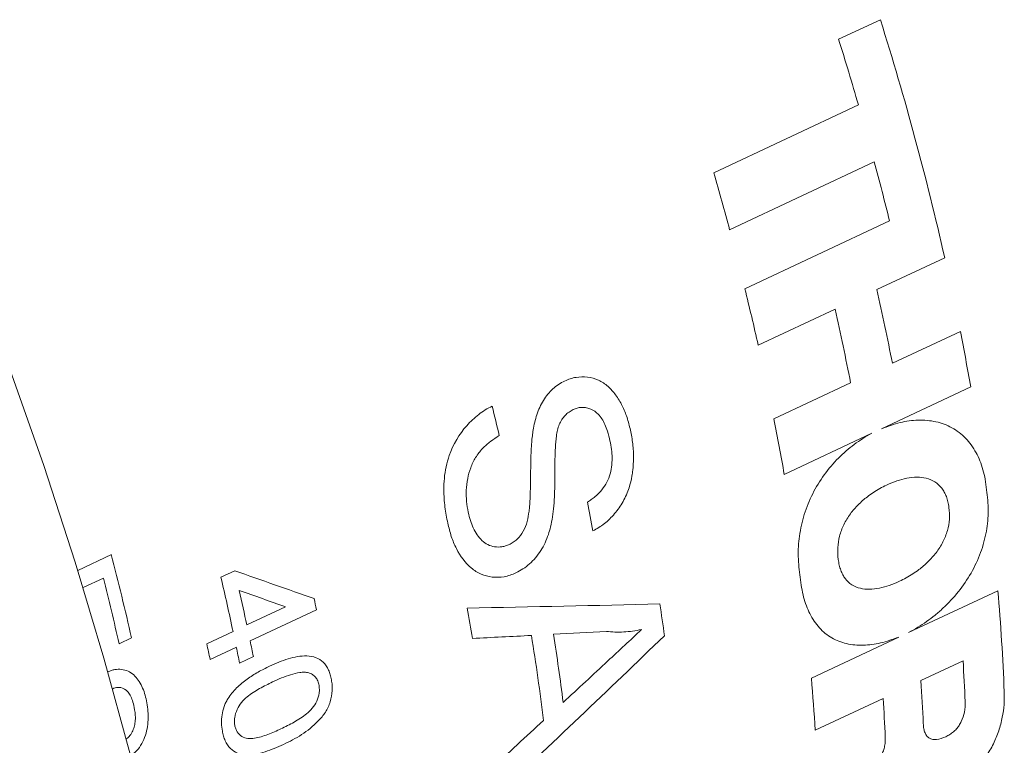
# Model space of a CAD drawing. Units: inches. Extents: x 0.1 to 10.9, y 0 to 8.5.
# Drawn here: x 1.9 to 2.4, y 6.2 to 6.6 of the extents above; entities that cross this region are included whole.
import ezdxf

# ---------------------------------------------------------------- set-up
doc = ezdxf.new("R2010")
doc.units = ezdxf.units.IN
doc.header["$MEASUREMENT"] = 0

msp = doc.modelspace()

# ---------------------------------------------------------------- linework, layer by layer
at = {"color": 7, "linetype": 'Continuous', "lineweight": 18}
for p, q in [((2.29653, 6.56485), (2.27795, 6.55613)), ((2.28674, 6.52698), (2.22241, 6.49679)), ((2.2295, 6.47143), (2.29383, 6.50162)), ((2.3006, 6.47542), (2.23627, 6.44523)), ((2.29493, 6.44487), (2.32512, 6.45904)), ((2.24221, 6.42013), (2.27635, 6.43616)), ((2.33208, 6.42626), (2.30189, 6.41209)), ((2.28331, 6.40337), (2.24917, 6.38735)), ((2.297, 6.383), (2.33669, 6.40162)), ((2.25377, 6.36271), (2.29267, 6.38097)), ((1.93964, 6.32003), (1.95459, 6.32705)), ((2.00333, 6.31693), (2.00948, 6.31982)), ((1.95106, 6.31659), (1.94201, 6.31234)), ((2.34875, 6.31098), (2.30906, 6.29236)), ((2.01484, 6.29576), (2.03209, 6.30385)), ((2.04579, 6.30255), (2.01631, 6.28871)), ((1.99703, 6.2874), (2.0087, 6.29287)), ((1.96356, 6.29002), (1.95804, 6.28743)), ((2.30473, 6.29033), (2.26584, 6.27208)), ((2.01017, 6.28583), (1.9985, 6.28036)), ((2.01774, 6.28169), (2.0116, 6.27881)), ((2.33328, 6.27977), (2.31458, 6.271)), ((2.26759, 6.24895), (2.29778, 6.26312))]:
    msp.add_line(p, q, dxfattribs=at)
at = {"color": 7, "linetype": 'Continuous', "lineweight": 18, "flags": 128}
msp.add_lwpolyline([(2.01091, 5.91482), (2.00942, 5.95275), (2.00661, 5.99157), (2.00251, 6.03119), (1.99712, 6.07153), (1.99045, 6.1125), (1.98251, 6.15401), (1.97332, 6.19599), (1.96291, 6.23832), (1.95129, 6.28094), (1.93849, 6.32374), (1.92453, 6.36663), (1.90945, 6.40953)], dxfattribs=at)
at = {"color": 7, "linetype": 'Continuous', "lineweight": 18}
for centre, radius, start, end in [((1.00656, 6.1595), 1.35216, 12.79868, 17.44406), ((0.93299, 6.13457), 1.40948, 16.16523, 17.40272), ((1.00868, 6.15571), 1.33089, 13.89979, 15.06449), ((0.90569, 6.11513), 1.37092, 15.06401, 16.1648), ((0.98606, 6.13584), 1.28792, 12.75236, 13.89985), ((1.0896, 6.17202), 1.23583, 11.20148, 12.75536), ((1.07102, 6.1633), 1.23583, 11.20148, 12.75536), ((1.17355, 6.19688), 1.18102, 9.98322, 11.1991), ((0.86282, 6.0805), 1.29922, 13.32722, 13.91964), ((1.09064, 6.15797), 1.18102, 9.98322, 11.1991), ((0.99328, 6.11638), 1.19608, 10.65511, 11.28111), ((0.69672, 6.00259), 1.29904, 12.78322, 14.46364), ((0.69765, 6.00152), 1.29241, 12.78066, 14.11015), ((0.77756, 6.03116), 1.25864, 12.00116, 13.1233), ((0.79139, 6.03572), 1.25077, 11.99924, 12.71699), ((1.44113, 6.2307), 0.91116, 2.22638, 5.05508), ((0.84295, 6.05426), 1.22821, 11.66292, 11.89776), ((1.12908, 6.14596), 1.0812, 7.70867, 8.46387), ((0.97581, 6.09683), 1.15555, 9.61151, 10.29119), ((1.07395, 6.12015), 1.08104, 7.07418, 9.09835), ((1.0831, 6.12442), 1.0811, 7.27587, 8.89667), ((0.79372, 6.03167), 1.23018, 11.66307, 11.99819), ((0.82451, 6.0427), 1.21693, 11.32554, 11.66308), ((0.81836, 6.03982), 1.21693, 11.32554, 11.66308), ((1.44565, 6.22371), 0.8894, 2.44534, 3.61416), ((1.33303, 6.18988), 0.93642, 3.61634, 5.03567), ((1.42808, 6.215), 0.88827, 2.38164, 3.61467), ((1.40917, 6.20699), 0.89038, 2.50084, 3.61374)]:
    msp.add_arc(centre, radius, start, end, dxfattribs=at)
for points, knots in [([(2.15613, 6.4042), (2.15696, 6.40455), (2.15863, 6.40526), (2.16205, 6.40609), (2.16636, 6.40615), (2.17125, 6.40481), (2.1755, 6.40203), (2.179, 6.39805), (2.1818, 6.39334), (2.18401, 6.38805), (2.18494, 6.38431), (2.1854, 6.38243)], [0, 0, 0, 0, 0.062577, 0.125111, 0.249996, 0.375812, 0.499722, 0.618761, 0.749784, 0.874862, 1, 1, 1, 1]), ([(2.14214, 6.38245), (2.14236, 6.38359), (2.14279, 6.38588), (2.14402, 6.39038), (2.14644, 6.39574), (2.15004, 6.4001), (2.15339, 6.40279), (2.15522, 6.40373), (2.15613, 6.4042)], [0, 0, 0, 0, 0.125265, 0.25047, 0.500181, 0.749649, 0.874784, 1, 1, 1, 1]), ([(2.10417, 6.34095), (2.10393, 6.34215), (2.10344, 6.34454), (2.10272, 6.34944), (2.10233, 6.35491), (2.10262, 6.36262), (2.10476, 6.37298), (2.11067, 6.38291), (2.11694, 6.3887), (2.12083, 6.39141), (2.12287, 6.3925), (2.12389, 6.39304)], [0, 0, 0, 0, 0.062706, 0.12541, 0.25071, 0.334272, 0.50084, 0.749427, 0.874619, 0.937308, 1, 1, 1, 1]), ([(2.1763, 6.37759), (2.17595, 6.37904), (2.17534, 6.38156), (2.17377, 6.38569), (2.17154, 6.38945), (2.16843, 6.39155), (2.16583, 6.39244), (2.16377, 6.39255), (2.16175, 6.39224), (2.16058, 6.39175), (2.15999, 6.3915)], [0, 0, 0, 0, 0.163541, 0.286211, 0.500089, 0.666439, 0.749858, 0.849803, 0.924893, 1, 1, 1, 1]), ([(2.15999, 6.3915), (2.15934, 6.39116), (2.15805, 6.39049), (2.15631, 6.38896), (2.15479, 6.3871), (2.15407, 6.38562), (2.15371, 6.38488)], [0, 0, 0, 0, 0.250196, 0.500056, 0.749872, 1, 1, 1, 1]), ([(2.15371, 6.38488), (2.15342, 6.38405), (2.15285, 6.38238), (2.15232, 6.37891), (2.15198, 6.37459), (2.15181, 6.36943), (2.15184, 6.36408), (2.15179, 6.35896), (2.15166, 6.35375), (2.15139, 6.34884), (2.15097, 6.3454), (2.15077, 6.34377)], [0, 0, 0, 0, 0.062409, 0.124896, 0.249878, 0.374894, 0.499924, 0.641182, 0.749986, 0.881203, 1, 1, 1, 1]), ([(2.34377, 6.35586), (2.34358, 6.35742), (2.3432, 6.36048), (2.34219, 6.36479), (2.34085, 6.36876), (2.33853, 6.37371), (2.33464, 6.37912), (2.32849, 6.38377), (2.32125, 6.38645), (2.31341, 6.38707), (2.30518, 6.386), (2.29977, 6.38402), (2.297, 6.383)], [0, 0, 0, 0, 0.065624, 0.128852, 0.190201, 0.250234, 0.375685, 0.500042, 0.62274, 0.749942, 0.87205, 1, 1, 1, 1]), ([(2.12705, 6.37999), (2.12575, 6.37915), (2.12316, 6.37748), (2.11954, 6.37427), (2.11643, 6.37036), (2.11422, 6.36572), (2.11289, 6.36075), (2.11231, 6.35566), (2.1124, 6.3506), (2.11298, 6.34743), (2.11326, 6.34584)], [0, 0, 0, 0, 0.125119, 0.250174, 0.377231, 0.499817, 0.622162, 0.749863, 0.874893, 1, 1, 1, 1]), ([(2.14033, 6.34628), (2.14041, 6.34707), (2.14061, 6.34885), (2.14077, 6.35186), (2.14089, 6.35513), (2.14096, 6.35935), (2.14103, 6.36535), (2.14113, 6.37153), (2.14146, 6.37672), (2.14174, 6.37976), (2.14201, 6.38158), (2.14214, 6.38245)], [0, 0, 0, 0, 0.064937, 0.148234, 0.250002, 0.337479, 0.500028, 0.75002, 0.850023, 0.928494, 1, 1, 1, 1]), ([(2.1854, 6.38243), (2.1858, 6.38038), (2.18659, 6.37628), (2.18687, 6.37026), (2.18661, 6.36546), (2.18596, 6.3611), (2.18484, 6.35633), (2.18231, 6.35053), (2.1785, 6.3451), (2.17468, 6.34135), (2.17133, 6.339), (2.1696, 6.33802), (2.16873, 6.33753)], [0, 0, 0, 0, 0.125128, 0.250196, 0.35027, 0.400325, 0.50032, 0.624889, 0.749975, 0.874874, 0.937422, 1, 1, 1, 1]), ([(2.29267, 6.38097), (2.29133, 6.3802), (2.28868, 6.3787), (2.28488, 6.37605), (2.28129, 6.37317), (2.27667, 6.36887), (2.27139, 6.36273), (2.26619, 6.35419), (2.26241, 6.3449), (2.26033, 6.33536), (2.25974, 6.32585), (2.26048, 6.31998), (2.26086, 6.31695)], [0, 0, 0, 0, 0.064934, 0.128022, 0.189659, 0.25027, 0.377363, 0.500183, 0.624459, 0.750015, 0.871296, 1, 1, 1, 1]), ([(2.16625, 6.35036), (2.16684, 6.35073), (2.16802, 6.35147), (2.16999, 6.35303), (2.17226, 6.35517), (2.17449, 6.35828), (2.17679, 6.36323), (2.17741, 6.36871), (2.17703, 6.37386), (2.17655, 6.37635), (2.1763, 6.37759)], [0, 0, 0, 0, 0.071611, 0.143212, 0.250521, 0.375536, 0.500511, 0.749439, 0.874683, 1, 1, 1, 1]), ([(2.32702, 6.348), (2.32688, 6.34885), (2.3266, 6.35052), (2.3259, 6.3528), (2.32499, 6.35483), (2.32345, 6.35722), (2.32087, 6.3596), (2.31703, 6.36115), (2.31274, 6.3616), (2.30833, 6.3611), (2.30379, 6.3599), (2.30083, 6.35862), (2.29931, 6.35796)], [0, 0, 0, 0, 0.066455, 0.129738, 0.190666, 0.250154, 0.372491, 0.499802, 0.619858, 0.74982, 0.871443, 1, 1, 1, 1]), ([(2.29931, 6.35796), (2.2983, 6.35746), (2.29631, 6.35648), (2.29344, 6.35473), (2.29017, 6.35241), (2.28665, 6.34935), (2.28304, 6.3452), (2.28013, 6.34048), (2.27822, 6.33529), (2.27737, 6.32995), (2.27764, 6.32662), (2.27778, 6.32489)], [0, 0, 0, 0, 0.086583, 0.169863, 0.250347, 0.380308, 0.500452, 0.627766, 0.750188, 0.870378, 1, 1, 1, 1]), ([(2.30906, 6.29236), (2.31043, 6.29312), (2.31314, 6.29461), (2.31707, 6.29722), (2.32081, 6.30005), (2.32568, 6.30428), (2.33134, 6.31031), (2.33707, 6.31871), (2.34137, 6.32787), (2.34389, 6.33734), (2.3448, 6.34686), (2.34412, 6.3528), (2.34377, 6.35586)], [0, 0, 0, 0, 0.064936, 0.128024, 0.189661, 0.250271, 0.377367, 0.500184, 0.62446, 0.750015, 0.871293, 1, 1, 1, 1]), ([(2.30501, 6.31518), (2.30602, 6.31568), (2.30801, 6.31666), (2.3109, 6.3184), (2.31421, 6.32071), (2.31778, 6.32374), (2.32147, 6.32784), (2.32448, 6.33251), (2.32649, 6.33765), (2.32742, 6.34295), (2.32715, 6.34627), (2.32702, 6.348)], [0, 0, 0, 0, 0.086588, 0.169868, 0.250347, 0.380311, 0.500452, 0.627763, 0.750187, 0.870374, 1, 1, 1, 1]), ([(2.11326, 6.34584), (2.11356, 6.34463), (2.11414, 6.3422), (2.11591, 6.33773), (2.11845, 6.33383), (2.12194, 6.3313), (2.12498, 6.33035), (2.1277, 6.33036), (2.12989, 6.33082), (2.13097, 6.33127), (2.13151, 6.3315)], [0, 0, 0, 0, 0.125245, 0.250477, 0.499835, 0.625427, 0.749773, 0.874782, 0.93737, 1, 1, 1, 1]), ([(2.13151, 6.3315), (2.13212, 6.33182), (2.13333, 6.33246), (2.13558, 6.33426), (2.13795, 6.3373), (2.1396, 6.34174), (2.14008, 6.34477), (2.14033, 6.34628)], [0, 0, 0, 0, 0.125301, 0.250478, 0.499744, 0.749563, 1, 1, 1, 1]), ([(2.15077, 6.34377), (2.15049, 6.34229), (2.15001, 6.33968), (2.14852, 6.33457), (2.14583, 6.32858), (2.14156, 6.32358), (2.13765, 6.32055), (2.13556, 6.31948), (2.13451, 6.31894)], [0, 0, 0, 0, 0.1431464, 0.2505174, 0.5001735, 0.7495792, 0.8747393, 1, 1, 1, 1]), ([(2.13451, 6.31894), (2.13363, 6.31856), (2.13188, 6.31782), (2.12831, 6.31694), (2.12388, 6.31682), (2.11888, 6.31812), (2.11302, 6.3218), (2.10865, 6.32787), (2.10562, 6.33502), (2.10466, 6.33897), (2.10417, 6.34095)], [0, 0, 0, 0, 0.062638, 0.125233, 0.25025, 0.375454, 0.500281, 0.749565, 0.874764, 1, 1, 1, 1]), ([(2.27778, 6.32489), (2.27792, 6.32404), (2.27819, 6.32238), (2.27887, 6.32011), (2.27976, 6.31809), (2.28124, 6.31573), (2.28374, 6.31339), (2.28748, 6.31189), (2.29169, 6.31149), (2.29603, 6.31202), (2.30054, 6.31324), (2.30349, 6.31452), (2.30501, 6.31518)], [0, 0, 0, 0, 0.0664558, 0.1297391, 0.1906671, 0.2501539, 0.3724906, 0.4998018, 0.6198569, 0.7498197, 0.8714425, 1, 1, 1, 1]), ([(2.26086, 6.31695), (2.26105, 6.31542), (2.26141, 6.31239), (2.26235, 6.30816), (2.26357, 6.30427), (2.26565, 6.29945), (2.26916, 6.2942), (2.27475, 6.28971), (2.28144, 6.28711), (2.28882, 6.2865), (2.2967, 6.28749), (2.30201, 6.28937), (2.30473, 6.29033)], [0, 0, 0, 0, 0.065577, 0.128805, 0.190176, 0.25023, 0.375775, 0.50005, 0.622863, 0.749949, 0.872085, 1, 1, 1, 1]), ([(2.19032, 6.29371), (2.18899, 6.29345), (2.18634, 6.29294), (2.18241, 6.29263), (2.17851, 6.29254), (2.17596, 6.29275), (2.17469, 6.29286)], [0, 0, 0, 0, 0.25001, 0.499994, 0.749983, 1, 1, 1, 1]), ([(2.02494, 6.27741), (2.0263, 6.27803), (2.02902, 6.27926), (2.03452, 6.28121), (2.04022, 6.28237), (2.04555, 6.28148), (2.04901, 6.27936), (2.05095, 6.27643), (2.052, 6.27365), (2.05231, 6.27213), (2.05247, 6.27137)], [0, 0, 0, 0, 0.125291, 0.250562, 0.500345, 0.631752, 0.750075, 0.874772, 0.937378, 1, 1, 1, 1]), ([(1.95311, 6.27495), (1.95361, 6.27516), (1.95461, 6.27559), (1.95665, 6.27609), (1.9592, 6.27613), (1.96209, 6.27535), (1.96544, 6.27312), (1.96782, 6.26949), (1.96947, 6.26538), (1.96999, 6.26315), (1.97025, 6.26203)], [0, 0, 0, 0, 0.062636, 0.125229, 0.250232, 0.37617, 0.500193, 0.74955, 0.874745, 1, 1, 1, 1]), ([(2.00633, 6.2629), (2.00693, 6.26378), (2.00814, 6.26554), (2.011, 6.26855), (2.01489, 6.27177), (2.01984, 6.2749), (2.02324, 6.27657), (2.02494, 6.27741)], [0, 0, 0, 0, 0.124998, 0.250018, 0.499843, 0.749877, 1, 1, 1, 1]), ([(2.04233, 6.27453), (2.04169, 6.27463), (2.0404, 6.27484), (2.03769, 6.27455), (2.03431, 6.27371), (2.03027, 6.27224), (2.02762, 6.27103), (2.02629, 6.27043)], [0, 0, 0, 0, 0.124921, 0.249926, 0.499822, 0.749886, 1, 1, 1, 1]), ([(2.04693, 6.26885), (2.04677, 6.26954), (2.04645, 6.27091), (2.04541, 6.27259), (2.04402, 6.27385), (2.04289, 6.2743), (2.04233, 6.27453)], [0, 0, 0, 0, 0.249976, 0.49983, 0.749814, 1, 1, 1, 1]), ([(2.02629, 6.27043), (2.02435, 6.26948), (2.02048, 6.26759), (2.01578, 6.26459), (2.01231, 6.26143), (2.01041, 6.25823), (2.00943, 6.25527), (2.00925, 6.25288), (2.0094, 6.25175), (2.00948, 6.25119)], [0, 0, 0, 0, 0.2504448, 0.500624, 0.6256143, 0.7503595, 0.8749128, 0.9374332, 1, 1, 1, 1]), ([(2.05247, 6.27137), (2.05258, 6.27059), (2.05282, 6.26904), (2.05283, 6.26578), (2.05214, 6.26159), (2.04993, 6.25683), (2.04555, 6.25173), (2.04052, 6.24766), (2.0352, 6.24462), (2.0325, 6.24331), (2.03114, 6.24266)], [0, 0, 0, 0, 0.062631, 0.125224, 0.250046, 0.374621, 0.499612, 0.749444, 0.87471, 1, 1, 1, 1]), ([(1.96478, 6.25913), (1.96454, 6.26015), (1.96409, 6.26204), (1.9631, 6.26446), (1.96154, 6.26672), (1.95948, 6.26791), (1.95749, 6.26803), (1.95628, 6.26784), (1.95558, 6.26754), (1.95523, 6.26739)], [0, 0, 0, 0, 0.196132, 0.361502, 0.500973, 0.749546, 0.849618, 0.9248, 1, 1, 1, 1]), ([(2.03002, 6.24958), (2.03196, 6.25053), (2.03585, 6.25244), (2.04058, 6.25543), (2.04405, 6.25863), (2.04602, 6.2618), (2.047, 6.26477), (2.04715, 6.26716), (2.047, 6.26829), (2.04693, 6.26885)], [0, 0, 0, 0, 0.250469, 0.500667, 0.625641, 0.750399, 0.87489, 0.93743, 1, 1, 1, 1]), ([(2.32888, 6.22526), (2.32981, 6.22572), (2.33162, 6.22663), (2.33427, 6.2283), (2.33675, 6.23017), (2.33989, 6.23298), (2.34352, 6.23717), (2.34689, 6.24282), (2.34933, 6.24878), (2.35083, 6.25464), (2.35164, 6.26051), (2.35161, 6.2642), (2.3516, 6.2661)], [0, 0, 0, 0, 0.066369, 0.129649, 0.190624, 0.250167, 0.372834, 0.499824, 0.620083, 0.749829, 0.871566, 1, 1, 1, 1]), ([(1.97025, 6.26203), (1.97061, 6.25956), (1.97133, 6.25461), (1.97038, 6.24789), (1.96818, 6.243), (1.96599, 6.23962), (1.964, 6.23823), (1.96302, 6.23755)], [0, 0, 0, 0, 0.2873974, 0.5739122, 0.7172804, 0.8612467, 1, 1, 1, 1]), ([(2.00395, 6.2486), (2.00379, 6.24975), (2.00347, 6.25207), (2.00368, 6.25578), (2.00448, 6.25886), (2.00542, 6.26123), (2.00603, 6.26235), (2.00633, 6.2629)], [0, 0, 0, 0, 0.250112, 0.500021, 0.749756, 0.874853, 1, 1, 1, 1]), ([(2.3257, 6.24609), (2.32628, 6.24639), (2.3274, 6.24697), (2.32897, 6.24815), (2.33036, 6.24951), (2.33155, 6.25108), (2.33296, 6.25356), (2.33418, 6.25728), (2.33422, 6.26012), (2.33424, 6.26166)], [0, 0, 0, 0, 0.108832, 0.209605, 0.30581, 0.401442, 0.500562, 0.730917, 1, 1, 1, 1]), ([(1.96097, 6.24478), (1.96136, 6.24507), (1.96235, 6.24581), (1.96357, 6.24761), (1.9646, 6.24978), (1.96516, 6.25216), (1.96539, 6.25534), (1.96502, 6.25763), (1.96478, 6.25913)], [0, 0, 0, 0, 0.096711, 0.249014, 0.397774, 0.54106, 0.698934, 1, 1, 1, 1]), ([(2.31558, 6.25191), (2.31565, 6.25113), (2.31576, 6.24966), (2.3163, 6.24777), (2.31713, 6.24632), (2.31866, 6.24497), (2.32159, 6.24445), (2.32426, 6.24552), (2.3257, 6.24609)], [0, 0, 0, 0, 0.143396, 0.271906, 0.389506, 0.501342, 0.730609, 1, 1, 1, 1]), ([(2.03114, 6.24266), (2.02978, 6.24205), (2.02707, 6.24082), (2.02159, 6.23884), (2.01595, 6.23769), (2.01071, 6.23854), (2.00732, 6.24061), (2.00543, 6.24354), (2.00441, 6.24632), (2.0041, 6.24784), (2.00395, 6.2486)], [0, 0, 0, 0, 0.125287, 0.250561, 0.500325, 0.631031, 0.750042, 0.874772, 0.937379, 1, 1, 1, 1]), ([(2.00948, 6.25119), (2.0096, 6.25065), (2.00984, 6.24957), (2.01079, 6.24773), (2.01257, 6.24606), (2.01525, 6.24506), (2.01921, 6.24539), (2.02416, 6.24695), (2.02807, 6.2487), (2.03002, 6.24958)], [0, 0, 0, 0, 0.062572, 0.125085, 0.249632, 0.37437, 0.499352, 0.749544, 1, 1, 1, 1]), ([(2.2987, 6.24585), (2.29871, 6.24509), (2.29872, 6.24364), (2.29837, 6.24143), (2.29762, 6.23891), (2.29611, 6.23602), (2.29375, 6.2332), (2.291, 6.23078), (2.28718, 6.22807), (2.28416, 6.2264), (2.2822, 6.22531)], [0, 0, 0, 0, 0.090777, 0.173412, 0.250089, 0.370914, 0.499526, 0.614844, 0.749699, 1, 1, 1, 1])]:
    msp.add_open_spline(points, degree=3, knots=knots, dxfattribs=at)
for points in [[(2.00948, 6.31982), (2.02134, 6.31567), (2.03311, 6.31156), (2.04477, 6.30748)], [(2.03209, 6.30385), (2.02526, 6.30624), (2.01839, 6.30865), (2.01148, 6.31106)], [(2.11277, 6.30327), (2.14156, 6.30379), (2.17014, 6.30439), (2.1985, 6.3051)], [(2.14139, 6.29109), (2.13265, 6.29064), (2.12391, 6.2902), (2.11514, 6.28977)], [(2.20051, 6.29099), (2.17548, 6.2668), (2.15023, 6.24273), (2.12477, 6.21878)], [(2.17469, 6.29286), (2.16688, 6.29244), (2.15905, 6.29202), (2.1512, 6.29161)], [(2.17536, 6.27975), (2.18035, 6.2844), (2.18534, 6.28905), (2.19032, 6.29371)], [(2.1555, 6.26134), (2.16213, 6.26747), (2.16875, 6.27361), (2.17536, 6.27975)], [(2.12338, 6.23179), (2.13119, 6.23894), (2.13898, 6.24611), (2.14676, 6.25328)]]:
    msp.add_open_spline(points, degree=3, dxfattribs=at)

doc.saveas('drawing.dxf')
